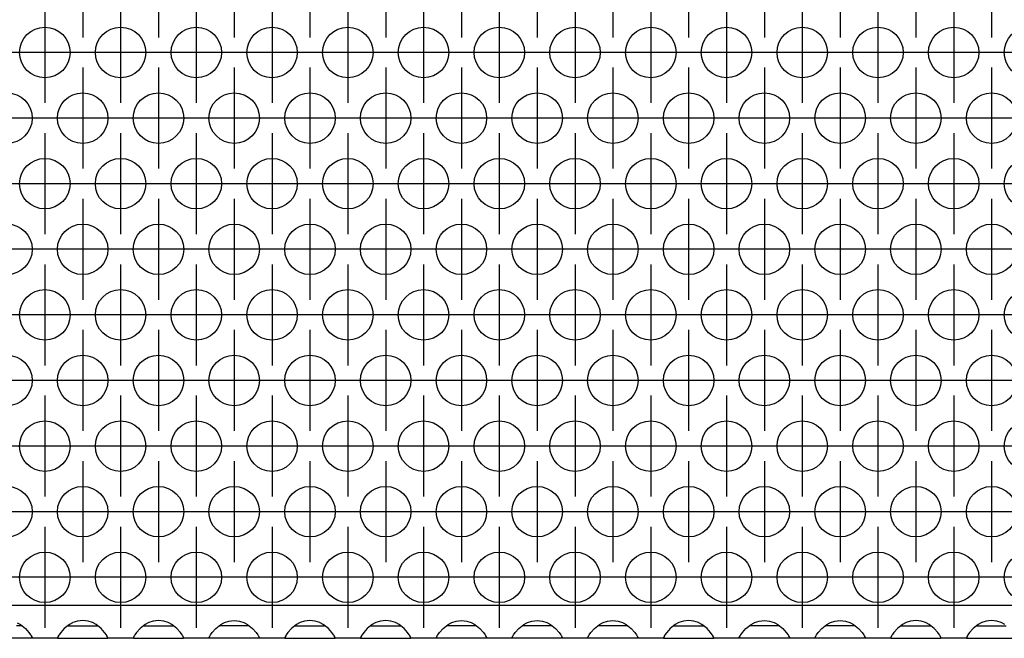
# Model space of a CAD drawing. Units: millimetres. Extents: x 31 to 625, y -33 to 387.
# Drawn here: x 220 to 236, y 238 to 248 of the extents above; entities that cross this region are included whole.
import ezdxf

# ---------------------------------------------------------------- set-up
doc = ezdxf.new("R2010")
doc.units = ezdxf.units.MM
doc.linetypes.add('DOT_CENTER', pattern=[14, 12, -1, 0, -1])
doc.layers.add('1', color=7, linetype='Continuous')

# ---------------------------------------------------------------- blocks, each defined once
blk = doc.blocks.new('ansaugblende_serie6_bg61_natuerlichen_kondensatablauf__57', base_point=(545, 1192.054))
at = {"color": 1, "linetype": 'Continuous'}
for p, q in [((1442, 1194.654), (548, 1194.654)), ((1105.581, 1193.42), (1105.229, 1193.298)), ((1106, 1193.47), (1105.581, 1193.42)), ((1106.419, 1193.42), (1106, 1193.47)), ((1106.771, 1193.298), (1106.419, 1193.42)), ((1111.581, 1193.42), (1111.229, 1193.298)), ((1112, 1193.47), (1111.581, 1193.42)), ((1112.419, 1193.42), (1112, 1193.47)), ((1112.771, 1193.298), (1112.419, 1193.42)), ((1117.229, 1193.298), (1117.581, 1193.42)), ((1117.581, 1193.42), (1118, 1193.47)), ((1118, 1193.47), (1118.419, 1193.42)), ((1118.419, 1193.42), (1118.771, 1193.298)), ((1123.581, 1193.42), (1123.229, 1193.298)), ((1124, 1193.47), (1123.581, 1193.42)), ((1124.419, 1193.42), (1124, 1193.47)), ((1124.771, 1193.298), (1124.419, 1193.42)), ((1129.581, 1193.42), (1129.229, 1193.298)), ((1130, 1193.47), (1129.581, 1193.42)), ((1130.419, 1193.42), (1130, 1193.47)), ((1130.771, 1193.298), (1130.419, 1193.42)), ((1135.229, 1193.298), (1135.581, 1193.42)), ((1135.581, 1193.42), (1136, 1193.47)), ((1136, 1193.47), (1136.419, 1193.42)), ((1136.419, 1193.42), (1136.771, 1193.298)), ((1141.229, 1193.298), (1141.581, 1193.42)), ((1141.581, 1193.42), (1142, 1193.47)), ((1142, 1193.47), (1142.419, 1193.42)), ((1142.419, 1193.42), (1142.771, 1193.298)), ((1147.229, 1193.298), (1147.581, 1193.42)), ((1147.581, 1193.42), (1148, 1193.47)), ((1148, 1193.47), (1148.419, 1193.42)), ((1148.419, 1193.42), (1148.771, 1193.298)), ((1153.581, 1193.42), (1153.229, 1193.298)), ((1154, 1193.47), (1153.581, 1193.42)), ((1154.419, 1193.42), (1154, 1193.47)), ((1154.771, 1193.298), (1154.419, 1193.42)), ((1159.229, 1193.298), (1159.581, 1193.42)), ((1159.581, 1193.42), (1160, 1193.47)), ((1160, 1193.47), (1160.419, 1193.42)), ((1160.419, 1193.42), (1160.771, 1193.298)), ((1165.229, 1193.298), (1165.581, 1193.42)), ((1165.581, 1193.42), (1166, 1193.47)), ((1166, 1193.47), (1166.419, 1193.42)), ((1166.419, 1193.42), (1166.771, 1193.298)), ((1171.581, 1193.42), (1171.229, 1193.298)), ((1172, 1193.47), (1171.581, 1193.42)), ((1172.419, 1193.42), (1172, 1193.47)), ((1172.771, 1193.298), (1172.419, 1193.42)), ((1177.581, 1193.42), (1177.229, 1193.298)), ((1178, 1193.47), (1177.581, 1193.42)), ((1178.419, 1193.42), (1178, 1193.47)), ((1178.771, 1193.298), (1178.419, 1193.42)), ((1101.166, 1193.054), (1100.765, 1193.054)), ((1100.82, 1193.275), (1101.058, 1193.14)), ((1101.058, 1193.14), (1101.459, 1192.82)), ((1101.459, 1192.82), (1101.738, 1192.512)), ((1104.541, 1192.82), (1104.262, 1192.512)), ((1104.942, 1193.14), (1104.541, 1192.82)), ((1104.834, 1193.054), (1105.235, 1193.054)), ((1105.18, 1193.275), (1104.942, 1193.14)), ((1105.229, 1193.298), (1105.18, 1193.275)), ((1105.235, 1193.054), (1106.765, 1193.054)), ((1106.765, 1193.054), (1107.166, 1193.054)), ((1106.82, 1193.275), (1106.771, 1193.298)), ((1107.058, 1193.14), (1106.82, 1193.275)), ((1107.459, 1192.82), (1107.058, 1193.14)), ((1107.738, 1192.512), (1107.459, 1192.82)), ((1110.541, 1192.82), (1110.262, 1192.512)), ((1110.942, 1193.14), (1110.541, 1192.82)), ((1110.834, 1193.054), (1111.235, 1193.054)), ((1111.18, 1193.275), (1110.942, 1193.14)), ((1111.229, 1193.298), (1111.18, 1193.275)), ((1111.235, 1193.054), (1112.765, 1193.054)), ((1112.765, 1193.054), (1113.166, 1193.054)), ((1112.82, 1193.275), (1112.771, 1193.298)), ((1113.058, 1193.14), (1112.82, 1193.275)), ((1113.459, 1192.82), (1113.058, 1193.14)), ((1113.738, 1192.512), (1113.459, 1192.82)), ((1116.262, 1192.512), (1116.541, 1192.82)), ((1116.541, 1192.82), (1116.942, 1193.14)), ((1117.235, 1193.054), (1116.834, 1193.054)), ((1116.942, 1193.14), (1117.18, 1193.275)), ((1117.18, 1193.275), (1117.229, 1193.298)), ((1118.765, 1193.054), (1117.235, 1193.054)), ((1119.166, 1193.054), (1118.765, 1193.054)), ((1118.771, 1193.298), (1118.82, 1193.275)), ((1118.82, 1193.275), (1119.058, 1193.14)), ((1119.058, 1193.14), (1119.459, 1192.82)), ((1119.459, 1192.82), (1119.738, 1192.512)), ((1122.541, 1192.82), (1122.262, 1192.512)), ((1122.942, 1193.14), (1122.541, 1192.82)), ((1122.834, 1193.054), (1123.235, 1193.054)), ((1123.18, 1193.275), (1122.942, 1193.14)), ((1123.229, 1193.298), (1123.18, 1193.275)), ((1123.235, 1193.054), (1124.765, 1193.054)), ((1124.765, 1193.054), (1125.166, 1193.054)), ((1124.82, 1193.275), (1124.771, 1193.298)), ((1125.058, 1193.14), (1124.82, 1193.275)), ((1125.459, 1192.82), (1125.058, 1193.14)), ((1125.738, 1192.512), (1125.459, 1192.82)), ((1128.541, 1192.82), (1128.262, 1192.512)), ((1128.942, 1193.14), (1128.541, 1192.82)), ((1128.834, 1193.054), (1129.235, 1193.054)), ((1129.18, 1193.275), (1128.942, 1193.14)), ((1129.229, 1193.298), (1129.18, 1193.275)), ((1129.235, 1193.054), (1130.765, 1193.054)), ((1130.765, 1193.054), (1131.166, 1193.054)), ((1130.82, 1193.275), (1130.771, 1193.298)), ((1131.058, 1193.14), (1130.82, 1193.275)), ((1131.459, 1192.82), (1131.058, 1193.14)), ((1131.738, 1192.512), (1131.459, 1192.82)), ((1134.262, 1192.512), (1134.541, 1192.82)), ((1134.541, 1192.82), (1134.942, 1193.14)), ((1135.235, 1193.054), (1134.834, 1193.054)), ((1134.942, 1193.14), (1135.18, 1193.275)), ((1135.18, 1193.275), (1135.229, 1193.298)), ((1136.765, 1193.054), (1135.235, 1193.054)), ((1137.166, 1193.054), (1136.765, 1193.054)), ((1136.771, 1193.298), (1136.82, 1193.275)), ((1136.82, 1193.275), (1137.058, 1193.14)), ((1137.058, 1193.14), (1137.459, 1192.82)), ((1137.459, 1192.82), (1137.738, 1192.512)), ((1140.262, 1192.512), (1140.541, 1192.82)), ((1140.541, 1192.82), (1140.942, 1193.14)), ((1141.235, 1193.054), (1140.834, 1193.054)), ((1140.942, 1193.14), (1141.18, 1193.275)), ((1141.18, 1193.275), (1141.229, 1193.298)), ((1142.765, 1193.054), (1141.235, 1193.054)), ((1143.166, 1193.054), (1142.765, 1193.054)), ((1142.771, 1193.298), (1142.82, 1193.275)), ((1142.82, 1193.275), (1143.058, 1193.14)), ((1143.058, 1193.14), (1143.459, 1192.82)), ((1143.459, 1192.82), (1143.738, 1192.512)), ((1146.262, 1192.512), (1146.541, 1192.82)), ((1146.541, 1192.82), (1146.942, 1193.14)), ((1147.235, 1193.054), (1146.834, 1193.054)), ((1146.942, 1193.14), (1147.18, 1193.275)), ((1147.18, 1193.275), (1147.229, 1193.298)), ((1148.765, 1193.054), (1147.235, 1193.054)), ((1149.166, 1193.054), (1148.765, 1193.054)), ((1148.771, 1193.298), (1148.82, 1193.275)), ((1148.82, 1193.275), (1149.058, 1193.14)), ((1149.058, 1193.14), (1149.459, 1192.82)), ((1149.459, 1192.82), (1149.738, 1192.512)), ((1152.541, 1192.82), (1152.262, 1192.512)), ((1152.942, 1193.14), (1152.541, 1192.82)), ((1152.834, 1193.054), (1153.235, 1193.054)), ((1153.18, 1193.275), (1152.942, 1193.14)), ((1153.229, 1193.298), (1153.18, 1193.275)), ((1153.235, 1193.054), (1154.765, 1193.054)), ((1154.765, 1193.054), (1155.166, 1193.054)), ((1154.82, 1193.275), (1154.771, 1193.298)), ((1155.058, 1193.14), (1154.82, 1193.275)), ((1155.459, 1192.82), (1155.058, 1193.14)), ((1155.738, 1192.512), (1155.459, 1192.82)), ((1158.262, 1192.512), (1158.541, 1192.82)), ((1158.541, 1192.82), (1158.942, 1193.14)), ((1159.235, 1193.054), (1158.834, 1193.054)), ((1158.942, 1193.14), (1159.18, 1193.275)), ((1159.18, 1193.275), (1159.229, 1193.298)), ((1160.765, 1193.054), (1159.235, 1193.054)), ((1161.166, 1193.054), (1160.765, 1193.054)), ((1160.771, 1193.298), (1160.82, 1193.275)), ((1160.82, 1193.275), (1161.058, 1193.14)), ((1161.058, 1193.14), (1161.459, 1192.82)), ((1161.459, 1192.82), (1161.738, 1192.512)), ((1164.262, 1192.512), (1164.541, 1192.82)), ((1164.541, 1192.82), (1164.942, 1193.14)), ((1165.235, 1193.054), (1164.834, 1193.054)), ((1164.942, 1193.14), (1165.18, 1193.275)), ((1165.18, 1193.275), (1165.229, 1193.298)), ((1166.765, 1193.054), (1165.235, 1193.054)), ((1167.166, 1193.054), (1166.765, 1193.054)), ((1166.771, 1193.298), (1166.82, 1193.275)), ((1166.82, 1193.275), (1167.058, 1193.14)), ((1167.058, 1193.14), (1167.459, 1192.82)), ((1167.459, 1192.82), (1167.738, 1192.512)), ((1170.541, 1192.82), (1170.262, 1192.512)), ((1170.942, 1193.14), (1170.541, 1192.82)), ((1170.834, 1193.054), (1171.235, 1193.054)), ((1171.18, 1193.275), (1170.942, 1193.14)), ((1171.229, 1193.298), (1171.18, 1193.275)), ((1171.235, 1193.054), (1172.765, 1193.054)), ((1172.765, 1193.054), (1173.166, 1193.054)), ((1172.82, 1193.275), (1172.771, 1193.298)), ((1173.058, 1193.14), (1172.82, 1193.275)), ((1173.459, 1192.82), (1173.058, 1193.14)), ((1173.738, 1192.512), (1173.459, 1192.82)), ((1176.541, 1192.82), (1176.262, 1192.512)), ((1176.942, 1193.14), (1176.541, 1192.82)), ((1176.834, 1193.054), (1177.235, 1193.054)), ((1177.18, 1193.275), (1176.942, 1193.14)), ((1177.229, 1193.298), (1177.18, 1193.275)), ((1177.235, 1193.054), (1178.765, 1193.054)), ((1178.765, 1193.054), (1179.166, 1193.054)), ((1178.82, 1193.275), (1178.771, 1193.298)), ((1179.058, 1193.14), (1178.82, 1193.275)), ((1101.986, 1192.054), (1098.014, 1192.054)), ((1101.738, 1192.512), (1101.873, 1192.326)), ((1101.873, 1192.326), (1101.908, 1192.27)), ((1101.908, 1192.27), (1101.918, 1192.254)), ((1101.918, 1192.254), (1101.986, 1192.125)), ((1101.986, 1192.09), (1101.979, 1192.138)), ((1101.986, 1192.125), (1101.986, 1192.09)), ((1101.986, 1192.09), (1101.986, 1192.054)), ((1104.014, 1192.054), (1101.986, 1192.054)), ((1104.082, 1192.254), (1104.014, 1192.125)), ((1104.021, 1192.138), (1104.014, 1192.09)), ((1104.014, 1192.125), (1104.014, 1192.09)), ((1104.014, 1192.09), (1104.014, 1192.054)), ((1104.014, 1192.054), (1107.986, 1192.054)), ((1104.092, 1192.27), (1104.082, 1192.254)), ((1104.127, 1192.326), (1104.092, 1192.27)), ((1104.262, 1192.512), (1104.127, 1192.326)), ((1107.873, 1192.326), (1107.738, 1192.512)), ((1107.908, 1192.27), (1107.873, 1192.326)), ((1107.918, 1192.254), (1107.908, 1192.27)), ((1107.986, 1192.125), (1107.918, 1192.254)), ((1107.986, 1192.09), (1107.979, 1192.138)), ((1107.986, 1192.09), (1107.986, 1192.125)), ((1107.986, 1192.09), (1107.986, 1192.09)), ((1107.986, 1192.054), (1107.986, 1192.09)), ((1110.014, 1192.054), (1107.986, 1192.054)), ((1110.082, 1192.254), (1110.014, 1192.125)), ((1110.021, 1192.138), (1110.014, 1192.09)), ((1110.014, 1192.125), (1110.014, 1192.09)), ((1110.014, 1192.09), (1110.014, 1192.054)), ((1110.014, 1192.054), (1113.986, 1192.054)), ((1110.092, 1192.27), (1110.082, 1192.254)), ((1110.127, 1192.326), (1110.092, 1192.27)), ((1110.262, 1192.512), (1110.127, 1192.326)), ((1113.873, 1192.326), (1113.738, 1192.512)), ((1113.908, 1192.27), (1113.873, 1192.326)), ((1113.918, 1192.254), (1113.908, 1192.27)), ((1113.986, 1192.125), (1113.918, 1192.254)), ((1113.986, 1192.09), (1113.979, 1192.138)), ((1113.986, 1192.09), (1113.986, 1192.125)), ((1113.986, 1192.09), (1113.986, 1192.09)), ((1113.986, 1192.054), (1113.986, 1192.09)), ((1116.014, 1192.054), (1113.986, 1192.054)), ((1116.014, 1192.125), (1116.082, 1192.254)), ((1116.021, 1192.138), (1116.014, 1192.09)), ((1116.014, 1192.09), (1116.014, 1192.125)), ((1116.014, 1192.054), (1116.014, 1192.09)), ((1119.986, 1192.054), (1116.014, 1192.054)), ((1116.082, 1192.254), (1116.092, 1192.27)), ((1116.092, 1192.27), (1116.127, 1192.326)), ((1116.127, 1192.326), (1116.262, 1192.512)), ((1119.738, 1192.512), (1119.873, 1192.326)), ((1119.873, 1192.326), (1119.908, 1192.27)), ((1119.908, 1192.27), (1119.918, 1192.254)), ((1119.918, 1192.254), (1119.986, 1192.125)), ((1119.986, 1192.09), (1119.979, 1192.138)), ((1119.986, 1192.125), (1119.986, 1192.09)), ((1119.986, 1192.09), (1119.986, 1192.054)), ((1122.014, 1192.054), (1119.986, 1192.054)), ((1122.082, 1192.254), (1122.014, 1192.125)), ((1122.021, 1192.138), (1122.014, 1192.09)), ((1122.014, 1192.125), (1122.014, 1192.09)), ((1122.014, 1192.09), (1122.014, 1192.054)), ((1122.014, 1192.054), (1125.986, 1192.054)), ((1122.092, 1192.27), (1122.082, 1192.254)), ((1122.127, 1192.326), (1122.092, 1192.27)), ((1122.262, 1192.512), (1122.127, 1192.326)), ((1125.873, 1192.326), (1125.738, 1192.512)), ((1125.908, 1192.27), (1125.873, 1192.326)), ((1125.918, 1192.254), (1125.908, 1192.27)), ((1125.986, 1192.125), (1125.918, 1192.254)), ((1125.986, 1192.09), (1125.979, 1192.138)), ((1125.986, 1192.09), (1125.986, 1192.125)), ((1125.986, 1192.09), (1125.986, 1192.09)), ((1125.986, 1192.054), (1125.986, 1192.09)), ((1128.014, 1192.054), (1125.986, 1192.054)), ((1128.082, 1192.254), (1128.014, 1192.125)), ((1128.021, 1192.138), (1128.014, 1192.09)), ((1128.014, 1192.125), (1128.014, 1192.09)), ((1128.014, 1192.09), (1128.014, 1192.054)), ((1128.014, 1192.054), (1131.986, 1192.054)), ((1128.092, 1192.27), (1128.082, 1192.254)), ((1128.127, 1192.326), (1128.092, 1192.27)), ((1128.262, 1192.512), (1128.127, 1192.326)), ((1131.873, 1192.326), (1131.738, 1192.512)), ((1131.908, 1192.27), (1131.873, 1192.326)), ((1131.918, 1192.254), (1131.908, 1192.27)), ((1131.986, 1192.125), (1131.918, 1192.254)), ((1131.986, 1192.09), (1131.979, 1192.138)), ((1131.986, 1192.09), (1131.986, 1192.125)), ((1131.986, 1192.09), (1131.986, 1192.09)), ((1131.986, 1192.054), (1131.986, 1192.09)), ((1134.014, 1192.054), (1131.986, 1192.054)), ((1134.014, 1192.125), (1134.082, 1192.254)), ((1134.021, 1192.138), (1134.014, 1192.09)), ((1134.014, 1192.09), (1134.014, 1192.125)), ((1134.014, 1192.054), (1134.014, 1192.09)), ((1137.986, 1192.054), (1134.014, 1192.054)), ((1134.082, 1192.254), (1134.092, 1192.27)), ((1134.092, 1192.27), (1134.127, 1192.326)), ((1134.127, 1192.326), (1134.262, 1192.512)), ((1137.738, 1192.512), (1137.873, 1192.326)), ((1137.873, 1192.326), (1137.908, 1192.27)), ((1137.908, 1192.27), (1137.918, 1192.254)), ((1137.918, 1192.254), (1137.986, 1192.125)), ((1137.986, 1192.09), (1137.979, 1192.138)), ((1137.986, 1192.125), (1137.986, 1192.09)), ((1137.986, 1192.09), (1137.986, 1192.054)), ((1140.014, 1192.054), (1137.986, 1192.054)), ((1140.014, 1192.125), (1140.082, 1192.254)), ((1140.021, 1192.138), (1140.014, 1192.09)), ((1140.014, 1192.09), (1140.014, 1192.125)), ((1140.014, 1192.054), (1140.014, 1192.09)), ((1143.986, 1192.054), (1140.014, 1192.054)), ((1140.082, 1192.254), (1140.092, 1192.27)), ((1140.092, 1192.27), (1140.127, 1192.326)), ((1140.127, 1192.326), (1140.262, 1192.512)), ((1143.738, 1192.512), (1143.873, 1192.326)), ((1143.873, 1192.326), (1143.908, 1192.27)), ((1143.908, 1192.27), (1143.918, 1192.254)), ((1143.918, 1192.254), (1143.986, 1192.125)), ((1143.986, 1192.09), (1143.979, 1192.138)), ((1143.986, 1192.125), (1143.986, 1192.09)), ((1143.986, 1192.09), (1143.986, 1192.054)), ((1146.014, 1192.054), (1143.986, 1192.054)), ((1146.014, 1192.125), (1146.082, 1192.254)), ((1146.021, 1192.138), (1146.014, 1192.09)), ((1146.014, 1192.09), (1146.014, 1192.125)), ((1146.014, 1192.054), (1146.014, 1192.09)), ((1149.986, 1192.054), (1146.014, 1192.054)), ((1146.082, 1192.254), (1146.092, 1192.27)), ((1146.092, 1192.27), (1146.127, 1192.326)), ((1146.127, 1192.326), (1146.262, 1192.512)), ((1149.738, 1192.512), (1149.873, 1192.326)), ((1149.873, 1192.326), (1149.908, 1192.27)), ((1149.908, 1192.27), (1149.918, 1192.254)), ((1149.918, 1192.254), (1149.986, 1192.125)), ((1149.986, 1192.09), (1149.979, 1192.138)), ((1149.986, 1192.125), (1149.986, 1192.09)), ((1149.986, 1192.09), (1149.986, 1192.054)), ((1152.014, 1192.054), (1149.986, 1192.054)), ((1152.082, 1192.254), (1152.014, 1192.125)), ((1152.021, 1192.138), (1152.014, 1192.09)), ((1152.014, 1192.125), (1152.014, 1192.09)), ((1152.014, 1192.09), (1152.014, 1192.054)), ((1152.014, 1192.054), (1155.986, 1192.054)), ((1152.092, 1192.27), (1152.082, 1192.254)), ((1152.127, 1192.326), (1152.092, 1192.27)), ((1152.262, 1192.512), (1152.127, 1192.326)), ((1155.873, 1192.326), (1155.738, 1192.512)), ((1155.908, 1192.27), (1155.873, 1192.326)), ((1155.918, 1192.254), (1155.908, 1192.27)), ((1155.986, 1192.125), (1155.918, 1192.254)), ((1155.986, 1192.09), (1155.979, 1192.138)), ((1155.986, 1192.09), (1155.986, 1192.125)), ((1155.986, 1192.09), (1155.986, 1192.09)), ((1155.986, 1192.054), (1155.986, 1192.09)), ((1158.014, 1192.054), (1155.986, 1192.054)), ((1158.014, 1192.125), (1158.082, 1192.254)), ((1158.021, 1192.138), (1158.014, 1192.09)), ((1158.014, 1192.09), (1158.014, 1192.125)), ((1158.014, 1192.054), (1158.014, 1192.09)), ((1161.986, 1192.054), (1158.014, 1192.054)), ((1158.082, 1192.254), (1158.092, 1192.27)), ((1158.092, 1192.27), (1158.127, 1192.326)), ((1158.127, 1192.326), (1158.262, 1192.512)), ((1161.738, 1192.512), (1161.873, 1192.326)), ((1161.873, 1192.326), (1161.908, 1192.27)), ((1161.908, 1192.27), (1161.918, 1192.254)), ((1161.918, 1192.254), (1161.986, 1192.125)), ((1161.986, 1192.09), (1161.979, 1192.138)), ((1161.986, 1192.125), (1161.986, 1192.09)), ((1161.986, 1192.09), (1161.986, 1192.054)), ((1164.014, 1192.054), (1161.986, 1192.054)), ((1164.014, 1192.125), (1164.082, 1192.254)), ((1164.021, 1192.138), (1164.014, 1192.09)), ((1164.014, 1192.09), (1164.014, 1192.125)), ((1164.014, 1192.09), (1164.014, 1192.09)), ((1164.014, 1192.054), (1164.014, 1192.09)), ((1167.986, 1192.054), (1164.014, 1192.054)), ((1164.082, 1192.254), (1164.092, 1192.27)), ((1164.092, 1192.27), (1164.127, 1192.326)), ((1164.127, 1192.326), (1164.262, 1192.512)), ((1167.738, 1192.512), (1167.873, 1192.326)), ((1167.873, 1192.326), (1167.908, 1192.27)), ((1167.908, 1192.27), (1167.918, 1192.254)), ((1167.918, 1192.254), (1167.986, 1192.125)), ((1167.986, 1192.09), (1167.979, 1192.138)), ((1167.986, 1192.125), (1167.986, 1192.09)), ((1167.986, 1192.09), (1167.986, 1192.054)), ((1170.014, 1192.054), (1167.986, 1192.054)), ((1170.082, 1192.254), (1170.014, 1192.125)), ((1170.021, 1192.138), (1170.014, 1192.09)), ((1170.014, 1192.125), (1170.014, 1192.09)), ((1170.014, 1192.09), (1170.014, 1192.09)), ((1170.014, 1192.09), (1170.014, 1192.054)), ((1170.014, 1192.054), (1173.986, 1192.054)), ((1170.092, 1192.27), (1170.082, 1192.254)), ((1170.127, 1192.326), (1170.092, 1192.27)), ((1170.262, 1192.512), (1170.127, 1192.326)), ((1173.873, 1192.326), (1173.738, 1192.512)), ((1173.908, 1192.27), (1173.873, 1192.326)), ((1173.918, 1192.254), (1173.908, 1192.27)), ((1173.986, 1192.125), (1173.918, 1192.254)), ((1173.986, 1192.09), (1173.979, 1192.138)), ((1173.986, 1192.09), (1173.986, 1192.125)), ((1173.986, 1192.054), (1173.986, 1192.09)), ((1176.014, 1192.054), (1173.986, 1192.054)), ((1176.082, 1192.254), (1176.014, 1192.125)), ((1176.021, 1192.138), (1176.014, 1192.09)), ((1176.014, 1192.125), (1176.014, 1192.09)), ((1176.014, 1192.09), (1176.014, 1192.09)), ((1176.014, 1192.09), (1176.014, 1192.054)), ((1176.014, 1192.054), (1179.986, 1192.054)), ((1176.092, 1192.27), (1176.082, 1192.254)), ((1176.127, 1192.326), (1176.092, 1192.27)), ((1176.262, 1192.512), (1176.127, 1192.326))]:
    blk.add_line(p, q, dxfattribs=at)
for centre in [(1103, 1238.456), (1109, 1238.456), (1115, 1238.456), (1121, 1238.456), (1127, 1238.456), (1133, 1238.456), (1139, 1238.456), (1145, 1238.456), (1151, 1238.456), (1157, 1238.456), (1163, 1238.456), (1169, 1238.456), (1175, 1238.456), (1181, 1238.456), (1100, 1233.26), (1106, 1233.26), (1112, 1233.26), (1118, 1233.26), (1124, 1233.26), (1130, 1233.26), (1136, 1233.26), (1142, 1233.26), (1148, 1233.26), (1154, 1233.26), (1160, 1233.26), (1166, 1233.26), (1172, 1233.26), (1178, 1233.26), (1103, 1228.064), (1109, 1228.064), (1115, 1228.064), (1121, 1228.064), (1127, 1228.064), (1133, 1228.064), (1139, 1228.064), (1145, 1228.064), (1151, 1228.064), (1157, 1228.064), (1163, 1228.064), (1169, 1228.064), (1175, 1228.064), (1181, 1228.064), (1100, 1222.868), (1106, 1222.868), (1112, 1222.868), (1118, 1222.868), (1124, 1222.868), (1130, 1222.868), (1136, 1222.868), (1142, 1222.868), (1148, 1222.868), (1154, 1222.868), (1160, 1222.868), (1166, 1222.868), (1172, 1222.868), (1178, 1222.868), (1103, 1217.672), (1109, 1217.672), (1115, 1217.672), (1121, 1217.672), (1127, 1217.672), (1133, 1217.672), (1139, 1217.672), (1145, 1217.672), (1151, 1217.672), (1157, 1217.672), (1163, 1217.672), (1169, 1217.672), (1175, 1217.672), (1181, 1217.672), (1100, 1212.476), (1106, 1212.476), (1112, 1212.476), (1118, 1212.476), (1124, 1212.476), (1130, 1212.476), (1136, 1212.476), (1142, 1212.476), (1148, 1212.476), (1154, 1212.476), (1160, 1212.476), (1166, 1212.476), (1172, 1212.476), (1178, 1212.476), (1103, 1207.279), (1109, 1207.279), (1115, 1207.279), (1121, 1207.279), (1127, 1207.279), (1133, 1207.279), (1139, 1207.279), (1145, 1207.279), (1151, 1207.279), (1157, 1207.279), (1163, 1207.279), (1169, 1207.279), (1175, 1207.279), (1181, 1207.279), (1100, 1202.083), (1106, 1202.083), (1112, 1202.083), (1118, 1202.083), (1124, 1202.083), (1130, 1202.083), (1136, 1202.083), (1142, 1202.083), (1148, 1202.083), (1154, 1202.083), (1160, 1202.083), (1166, 1202.083), (1172, 1202.083), (1178, 1202.083), (1103, 1196.887), (1109, 1196.887), (1115, 1196.887), (1121, 1196.887), (1127, 1196.887), (1133, 1196.887), (1139, 1196.887), (1145, 1196.887), (1151, 1196.887), (1157, 1196.887), (1163, 1196.887), (1169, 1196.887), (1175, 1196.887), (1181, 1196.887)]:
    blk.add_circle(centre, 2, dxfattribs=at)
at = {"layer": '1', "color": 2, "linetype": 'DOT_CENTER'}
for p, q in [((1106, 1247.653), (1106, 1239.653)), ((1112, 1247.653), (1112, 1239.653)), ((1118, 1247.653), (1118, 1239.653)), ((1124, 1247.653), (1124, 1239.653)), ((1130, 1247.653), (1130, 1239.653)), ((1136, 1247.653), (1136, 1239.653)), ((1142, 1247.653), (1142, 1239.653)), ((1148, 1247.653), (1148, 1239.653)), ((1154, 1247.653), (1154, 1239.653)), ((1160, 1247.653), (1160, 1239.653)), ((1166, 1247.653), (1166, 1239.653)), ((1172, 1247.653), (1172, 1239.653)), ((1178, 1247.653), (1178, 1239.653)), ((1103, 1242.456), (1103, 1234.456)), ((1109, 1242.456), (1109, 1234.456)), ((1115, 1242.456), (1115, 1234.456)), ((1121, 1242.456), (1121, 1234.456)), ((1127, 1242.456), (1127, 1234.456)), ((1133, 1242.456), (1133, 1234.456)), ((1139, 1242.456), (1139, 1234.456)), ((1145, 1242.456), (1145, 1234.456)), ((1151, 1242.456), (1151, 1234.456)), ((1157, 1242.456), (1157, 1234.456)), ((1163, 1242.456), (1163, 1234.456)), ((1169, 1242.456), (1169, 1234.456)), ((1175, 1242.456), (1175, 1234.456)), ((1107, 1238.456), (1099, 1238.456)), ((1113, 1238.456), (1105, 1238.456)), ((1119, 1238.456), (1111, 1238.456)), ((1125, 1238.456), (1117, 1238.456)), ((1131, 1238.456), (1123, 1238.456)), ((1137, 1238.456), (1129, 1238.456)), ((1143, 1238.456), (1135, 1238.456)), ((1149, 1238.456), (1141, 1238.456)), ((1155, 1238.456), (1147, 1238.456)), ((1161, 1238.456), (1153, 1238.456)), ((1167, 1238.456), (1159, 1238.456)), ((1173, 1238.456), (1165, 1238.456)), ((1179, 1238.456), (1171, 1238.456)), ((1185, 1238.456), (1177, 1238.456)), ((1106, 1237.26), (1106, 1229.26)), ((1112, 1237.26), (1112, 1229.26)), ((1118, 1237.26), (1118, 1229.26)), ((1124, 1237.26), (1124, 1229.26)), ((1130, 1237.26), (1130, 1229.26)), ((1136, 1237.26), (1136, 1229.26)), ((1142, 1237.26), (1142, 1229.26)), ((1148, 1237.26), (1148, 1229.26)), ((1154, 1237.26), (1154, 1229.26)), ((1160, 1237.26), (1160, 1229.26)), ((1166, 1237.26), (1166, 1229.26)), ((1172, 1237.26), (1172, 1229.26)), ((1178, 1237.26), (1178, 1229.26)), ((1104, 1233.26), (1096, 1233.26)), ((1110, 1233.26), (1102, 1233.26)), ((1116, 1233.26), (1108, 1233.26)), ((1122, 1233.26), (1114, 1233.26)), ((1128, 1233.26), (1120, 1233.26)), ((1134, 1233.26), (1126, 1233.26)), ((1140, 1233.26), (1132, 1233.26)), ((1146, 1233.26), (1138, 1233.26)), ((1152, 1233.26), (1144, 1233.26)), ((1158, 1233.26), (1150, 1233.26)), ((1164, 1233.26), (1156, 1233.26)), ((1170, 1233.26), (1162, 1233.26)), ((1176, 1233.26), (1168, 1233.26)), ((1182, 1233.26), (1174, 1233.26)), ((1103, 1232.064), (1103, 1224.064)), ((1109, 1232.064), (1109, 1224.064)), ((1115, 1232.064), (1115, 1224.064)), ((1121, 1232.064), (1121, 1224.064)), ((1127, 1232.064), (1127, 1224.064)), ((1133, 1232.064), (1133, 1224.064)), ((1139, 1232.064), (1139, 1224.064)), ((1145, 1232.064), (1145, 1224.064)), ((1151, 1232.064), (1151, 1224.064)), ((1157, 1232.064), (1157, 1224.064)), ((1163, 1232.064), (1163, 1224.064)), ((1169, 1232.064), (1169, 1224.064)), ((1175, 1232.064), (1175, 1224.064)), ((1107, 1228.064), (1099, 1228.064)), ((1113, 1228.064), (1105, 1228.064)), ((1119, 1228.064), (1111, 1228.064)), ((1125, 1228.064), (1117, 1228.064)), ((1131, 1228.064), (1123, 1228.064)), ((1137, 1228.064), (1129, 1228.064)), ((1143, 1228.064), (1135, 1228.064)), ((1149, 1228.064), (1141, 1228.064)), ((1155, 1228.064), (1147, 1228.064)), ((1161, 1228.064), (1153, 1228.064)), ((1167, 1228.064), (1159, 1228.064)), ((1173, 1228.064), (1165, 1228.064)), ((1179, 1228.064), (1171, 1228.064)), ((1185, 1228.064), (1177, 1228.064)), ((1106, 1226.868), (1106, 1218.868)), ((1112, 1226.868), (1112, 1218.868)), ((1118, 1226.868), (1118, 1218.868)), ((1124, 1226.868), (1124, 1218.868)), ((1130, 1226.868), (1130, 1218.868)), ((1136, 1226.868), (1136, 1218.868)), ((1142, 1226.868), (1142, 1218.868)), ((1148, 1226.868), (1148, 1218.868)), ((1154, 1226.868), (1154, 1218.868)), ((1160, 1226.868), (1160, 1218.868)), ((1166, 1226.868), (1166, 1218.868)), ((1172, 1226.868), (1172, 1218.868)), ((1178, 1226.868), (1178, 1218.868)), ((1104, 1222.868), (1096, 1222.868)), ((1110, 1222.868), (1102, 1222.868)), ((1116, 1222.868), (1108, 1222.868)), ((1122, 1222.868), (1114, 1222.868)), ((1128, 1222.868), (1120, 1222.868)), ((1134, 1222.868), (1126, 1222.868)), ((1140, 1222.868), (1132, 1222.868)), ((1146, 1222.868), (1138, 1222.868)), ((1152, 1222.868), (1144, 1222.868)), ((1158, 1222.868), (1150, 1222.868)), ((1164, 1222.868), (1156, 1222.868)), ((1170, 1222.868), (1162, 1222.868)), ((1176, 1222.868), (1168, 1222.868)), ((1182, 1222.868), (1174, 1222.868)), ((1103, 1221.672), (1103, 1213.672)), ((1109, 1221.672), (1109, 1213.672)), ((1115, 1221.672), (1115, 1213.672)), ((1121, 1221.672), (1121, 1213.672)), ((1127, 1221.672), (1127, 1213.672)), ((1133, 1221.672), (1133, 1213.672)), ((1139, 1221.672), (1139, 1213.672)), ((1145, 1221.672), (1145, 1213.672)), ((1151, 1221.672), (1151, 1213.672)), ((1157, 1221.672), (1157, 1213.672)), ((1163, 1221.672), (1163, 1213.672)), ((1169, 1221.672), (1169, 1213.672)), ((1175, 1221.672), (1175, 1213.672)), ((1107, 1217.672), (1099, 1217.672)), ((1113, 1217.672), (1105, 1217.672)), ((1119, 1217.672), (1111, 1217.672)), ((1125, 1217.672), (1117, 1217.672)), ((1131, 1217.672), (1123, 1217.672)), ((1137, 1217.672), (1129, 1217.672)), ((1143, 1217.672), (1135, 1217.672)), ((1149, 1217.672), (1141, 1217.672)), ((1155, 1217.672), (1147, 1217.672)), ((1161, 1217.672), (1153, 1217.672)), ((1167, 1217.672), (1159, 1217.672)), ((1173, 1217.672), (1165, 1217.672)), ((1179, 1217.672), (1171, 1217.672)), ((1185, 1217.672), (1177, 1217.672)), ((1106, 1216.476), (1106, 1208.476)), ((1112, 1216.476), (1112, 1208.476)), ((1118, 1216.476), (1118, 1208.476)), ((1124, 1216.476), (1124, 1208.476)), ((1130, 1216.476), (1130, 1208.476)), ((1136, 1216.476), (1136, 1208.476)), ((1142, 1216.476), (1142, 1208.476)), ((1148, 1216.476), (1148, 1208.476)), ((1154, 1216.476), (1154, 1208.476)), ((1160, 1216.476), (1160, 1208.476)), ((1166, 1216.476), (1166, 1208.476)), ((1172, 1216.476), (1172, 1208.476)), ((1178, 1216.476), (1178, 1208.476)), ((1104, 1212.476), (1096, 1212.476)), ((1110, 1212.476), (1102, 1212.476)), ((1116, 1212.476), (1108, 1212.476)), ((1122, 1212.476), (1114, 1212.476)), ((1128, 1212.476), (1120, 1212.476)), ((1134, 1212.476), (1126, 1212.476)), ((1140, 1212.476), (1132, 1212.476)), ((1146, 1212.476), (1138, 1212.476)), ((1152, 1212.476), (1144, 1212.476)), ((1158, 1212.476), (1150, 1212.476)), ((1164, 1212.476), (1156, 1212.476)), ((1170, 1212.476), (1162, 1212.476)), ((1176, 1212.476), (1168, 1212.476)), ((1182, 1212.476), (1174, 1212.476)), ((1103, 1211.279), (1103, 1203.279)), ((1109, 1211.279), (1109, 1203.279)), ((1115, 1211.279), (1115, 1203.279)), ((1121, 1211.279), (1121, 1203.279)), ((1127, 1211.279), (1127, 1203.279)), ((1133, 1211.279), (1133, 1203.279)), ((1139, 1211.279), (1139, 1203.279)), ((1145, 1211.279), (1145, 1203.279)), ((1151, 1211.279), (1151, 1203.279)), ((1157, 1211.279), (1157, 1203.279)), ((1163, 1211.279), (1163, 1203.279)), ((1169, 1211.279), (1169, 1203.279)), ((1175, 1211.279), (1175, 1203.279)), ((1107, 1207.279), (1099, 1207.279)), ((1113, 1207.279), (1105, 1207.279)), ((1119, 1207.279), (1111, 1207.279)), ((1125, 1207.279), (1117, 1207.279)), ((1131, 1207.279), (1123, 1207.279)), ((1137, 1207.279), (1129, 1207.279)), ((1143, 1207.279), (1135, 1207.279)), ((1149, 1207.279), (1141, 1207.279)), ((1155, 1207.279), (1147, 1207.279)), ((1161, 1207.279), (1153, 1207.279)), ((1167, 1207.279), (1159, 1207.279)), ((1173, 1207.279), (1165, 1207.279)), ((1179, 1207.279), (1171, 1207.279)), ((1185, 1207.279), (1177, 1207.279)), ((1106, 1206.083), (1106, 1198.083)), ((1112, 1206.083), (1112, 1198.083)), ((1118, 1206.083), (1118, 1198.083)), ((1124, 1206.083), (1124, 1198.083)), ((1130, 1206.083), (1130, 1198.083)), ((1136, 1206.083), (1136, 1198.083)), ((1142, 1206.083), (1142, 1198.083)), ((1148, 1206.083), (1148, 1198.083)), ((1154, 1206.083), (1154, 1198.083)), ((1160, 1206.083), (1160, 1198.083)), ((1166, 1206.083), (1166, 1198.083)), ((1172, 1206.083), (1172, 1198.083)), ((1178, 1206.083), (1178, 1198.083)), ((1104, 1202.083), (1096, 1202.083)), ((1110, 1202.083), (1102, 1202.083)), ((1116, 1202.083), (1108, 1202.083)), ((1122, 1202.083), (1114, 1202.083)), ((1128, 1202.083), (1120, 1202.083)), ((1134, 1202.083), (1126, 1202.083)), ((1140, 1202.083), (1132, 1202.083)), ((1146, 1202.083), (1138, 1202.083)), ((1152, 1202.083), (1144, 1202.083)), ((1158, 1202.083), (1150, 1202.083)), ((1164, 1202.083), (1156, 1202.083)), ((1170, 1202.083), (1162, 1202.083)), ((1176, 1202.083), (1168, 1202.083)), ((1182, 1202.083), (1174, 1202.083)), ((1103, 1200.887), (1103, 1192.887)), ((1109, 1200.887), (1109, 1192.887)), ((1115, 1200.887), (1115, 1192.887)), ((1121, 1200.887), (1121, 1192.887)), ((1127, 1200.887), (1127, 1192.887)), ((1133, 1200.887), (1133, 1192.887)), ((1139, 1200.887), (1139, 1192.887)), ((1145, 1200.887), (1145, 1192.887)), ((1151, 1200.887), (1151, 1192.887)), ((1157, 1200.887), (1157, 1192.887)), ((1163, 1200.887), (1163, 1192.887)), ((1169, 1200.887), (1169, 1192.887)), ((1175, 1200.887), (1175, 1192.887)), ((1107, 1196.887), (1099, 1196.887)), ((1113, 1196.887), (1105, 1196.887)), ((1119, 1196.887), (1111, 1196.887)), ((1125, 1196.887), (1117, 1196.887)), ((1131, 1196.887), (1123, 1196.887)), ((1137, 1196.887), (1129, 1196.887)), ((1143, 1196.887), (1135, 1196.887)), ((1149, 1196.887), (1141, 1196.887)), ((1155, 1196.887), (1147, 1196.887)), ((1161, 1196.887), (1153, 1196.887)), ((1167, 1196.887), (1159, 1196.887)), ((1173, 1196.887), (1165, 1196.887)), ((1179, 1196.887), (1171, 1196.887)), ((1185, 1196.887), (1177, 1196.887))]:
    blk.add_line(p, q, dxfattribs=at)
blk = doc.blocks.new('ansaugblende_serie6_bg61_mit_drahtseilzug_natuerlichen_kondensatablauf_02__58', base_point=(545, 1184.805))
blk.add_blockref('ansaugblende_serie6_bg61_natuerlichen_kondensatablauf__57', (545, 1192.054))
blk = doc.blocks.new('verkleidung_umluft_bg61_decke_nat_kond__61', base_point=(545, 1093.946))
blk.add_blockref('ansaugblende_serie6_bg61_mit_drahtseilzug_natuerlichen_kondensatablauf_02__58', (545, 1184.805))
blk = doc.blocks.new('Untersicht1', base_point=(995, 1445))
blk.add_blockref('verkleidung_umluft_bg61_decke_nat_kond__61', (545, 1093.946))

msp = doc.modelspace()

# ---------------------------------------------------------------- block references
at = {"xscale": 0.2, "yscale": 0.2, "zscale": 0.2}
msp.add_blockref('Untersicht1', (199, 289), dxfattribs=at)

doc.saveas('drawing.dxf')
